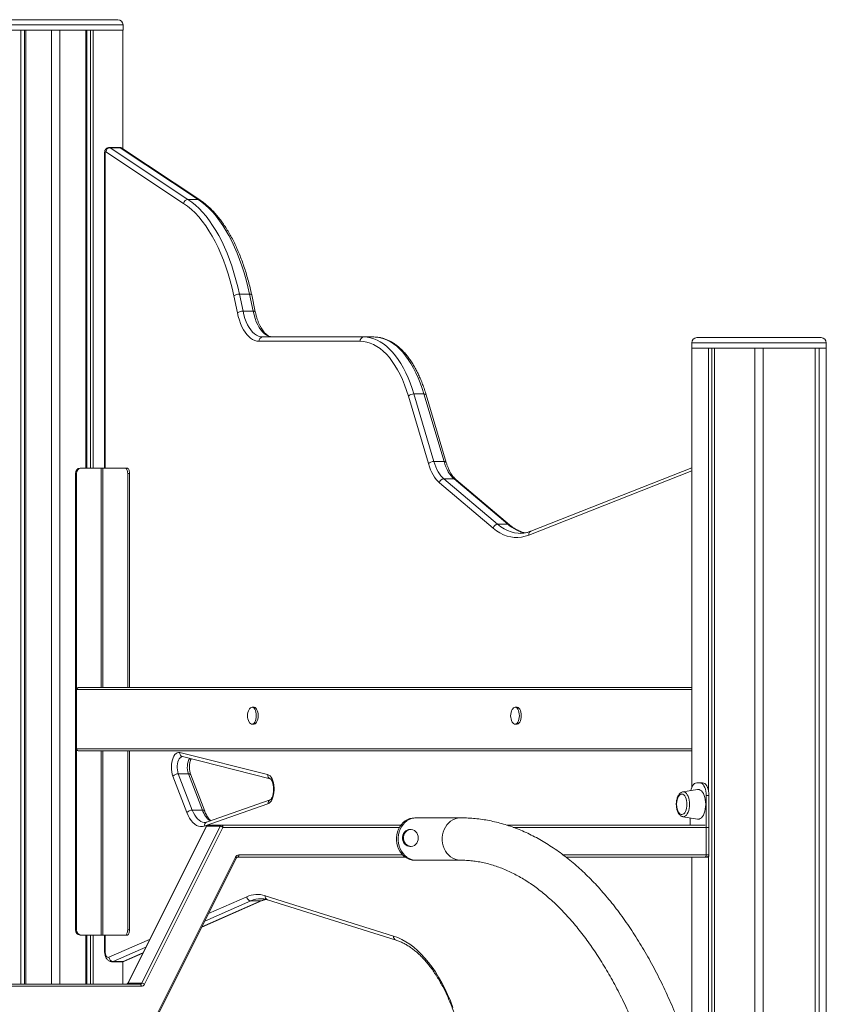
# Model space of a CAD drawing. Units: millimetres. Extents: x -9104 to 19430, y -8672 to 2057.
# Drawn here: x 17304 to 18065, y 578 to 1507 of the extents above; entities that cross this region are included whole.
import ezdxf

# ---------------------------------------------------------------- set-up
doc = ezdxf.new("R2010")
doc.units = ezdxf.units.MM

msp = doc.modelspace()

# ---------------------------------------------------------------- linework, layer by layer
at = {"color": 7, "linetype": 'Continuous', "lineweight": 15}
for p, q in [((17279.34, 1506.85), (17396.34, 1506.85)), ((17274.34, 1496.85), (17401.34, 1496.85)), ((17304.94, 1496.85), (17304.94, 596.85)), ((17308.46, 1496.85), (17308.46, 596.85)), ((17309.62, 1496.85), (17309.62, 596.85)), ((17309.62, 1496.85), (17333.84, 1496.85)), ((17333.84, 1496.85), (17333.84, 596.85)), ((17341.84, 1496.85), (17341.84, 596.85)), ((17341.84, 1496.85), (17366.06, 1496.85)), ((17366.06, 1496.85), (17366.06, 1083.84)), ((17367.22, 1496.85), (17367.22, 1083.84)), ((17370.74, 1496.85), (17370.74, 1083.84)), ((17372.99, 1496.85), (17372.99, 1083.84)), ((17372.99, 1496.85), (17401.21, 1496.85)), ((17401.21, 1496.85), (17401.21, 1384.98)), ((17401.34, 1496.85), (17401.34, 1501.85)), ((17397.92, 1386.31), (17388.39, 1386.31)), ((17389.18, 1386.06), (17462.6, 1337.32)), ((17398.71, 1386.06), (17389.18, 1386.06)), ((17472.13, 1337.32), (17398.71, 1386.06)), ((17473.71, 1336.86), (17400.29, 1385.6)), ((17383.89, 1381.31), (17383.89, 1083.84)), ((17458.51, 1333.52), (17385.09, 1382.26)), ((17472.13, 1337.32), (17462.6, 1337.32)), ((17509.2, 1230.29), (17505.79, 1246.38)), ((17511.09, 1247.95), (17514.51, 1231.85)), ((17520.62, 1247.95), (17511.09, 1247.95)), ((17524.04, 1231.85), (17520.62, 1247.95)), ((17526.11, 1231.12), (17522.69, 1247.21)), ((17524.04, 1231.85), (17514.51, 1231.85)), ((17624.97, 1203.48), (17529.46, 1203.48)), ((17532.92, 1207.48), (17628.44, 1207.48)), ((17637.96, 1207.48), (17628.44, 1207.48)), ((17937.84, 1201.85), (17937.84, 1196.85)), ((17942.84, 1206.85), (18059.84, 1206.85)), ((18064.84, 1196.85), (18064.84, 1201.85)), ((17937.84, 1196.85), (18064.84, 1196.85)), ((17937.97, 1196.85), (17937.97, 782.64)), ((17937.97, 1196.85), (17953.7, 1196.85)), ((17953.7, 1196.85), (17953.7, 779.31)), ((17956.88, 1196.85), (17956.88, 460.51)), ((17959.36, 1196.85), (17959.36, 449.51)), ((17959.36, 1196.85), (17997.34, 1196.85)), ((17997.34, 1196.85), (17997.34, -1303.15)), ((18005.34, 1196.85), (18054.22, 1196.85)), ((18005.34, 1196.85), (18005.34, -1303.15)), ((18054.22, 1196.85), (18054.22, -1303.15)), ((18054.32, 1196.85), (18054.32, -1303.15)), ((18058.22, 1196.85), (18058.22, -1303.15)), ((18058.22, 1196.85), (18064.71, 1196.85)), ((18064.71, 1196.85), (18064.71, -1303.15)), ((17675.71, 1153.7), (17694.64, 1090.03)), ((17685.24, 1153.7), (17675.71, 1153.7)), ((17704.16, 1090.03), (17685.24, 1153.7)), ((17706.28, 1089.13), (17687.35, 1152.79)), ((17689.45, 1087.99), (17670.53, 1151.65)), ((17704.16, 1090.03), (17694.64, 1090.03)), ((17357.45, 1078.84), (17356.45, 1078.84)), ((17356.45, 648.15), (17356.45, 1078.84)), ((17357.45, 648.15), (17357.45, 1078.84)), ((17360.78, 1083.84), (17361.78, 1083.84)), ((17361.78, 1083.84), (17380.83, 1083.84)), ((17380.83, 1083.84), (17382.2, 1083.84)), ((17382.2, 1083.84), (17403.2, 1083.84)), ((17403.2, 1083.84), (17404.93, 1083.84)), ((17407.43, 1078.84), (17405.7, 1078.84)), ((17405.7, 876.89), (17405.7, 1078.84)), ((17407.43, 876.89), (17407.43, 1078.84)), ((17937.97, 1084.16), (17786.16, 1024.32)), ((17750.46, 1027.2), (17699.81, 1069.93)), ((17704.05, 1073.62), (17754.7, 1030.88)), ((17713.58, 1073.62), (17704.05, 1073.62)), ((17764.22, 1030.88), (17713.58, 1073.62)), ((17766.03, 1030.26), (17715.38, 1072.99)), ((17764.22, 1030.88), (17754.7, 1030.88)), ((17775.92, 1022.23), (17776.08, 1022.23)), ((17357.45, 874.89), (17357.45, 818.89)), ((17360.18, 876.89), (17937.97, 876.89)), ((17524.76, 858.18), (17523.02, 858.18)), ((17772.99, 858.18), (17771.26, 858.18)), ((17523.02, 842.18), (17524.76, 842.18)), ((17771.26, 842.18), (17772.99, 842.18)), ((17937.97, 816.89), (17360.18, 816.89)), ((17405.7, 648.15), (17405.7, 816.89)), ((17407.43, 648.15), (17407.43, 816.89)), ((17454.85, 815.45), (17537.75, 794.64)), ((17457.34, 811.57), (17540.24, 790.76)), ((17461.61, 758.73), (17448.43, 793.02)), ((17453.47, 795.46), (17466.66, 761.17)), ((17463, 795.46), (17453.47, 795.46)), ((17476.19, 761.17), (17463, 795.46)), ((17478.34, 760.17), (17465.15, 794.45)), ((17943.46, 780.53), (17929.46, 778.25)), ((17942.53, 786.85), (17945.53, 786.85)), ((17945.53, 786.85), (17947.91, 786.85)), ((17951.53, 774.85), (17954.13, 774.85)), ((17951.53, 774.85), (17951.53, 718.85)), ((17954.13, 774.85), (17954.13, 718.85)), ((17538.08, 766.96), (17478.01, 745.97)), ((17540.22, 770.73), (17480.16, 749.74)), ((17476.19, 761.17), (17466.66, 761.17)), ((17678.12, 753.83), (17676.62, 753.83)), ((17699.77, 753.83), (17678.12, 753.83)), ((17719.74, 753.83), (17699.77, 753.83)), ((17721.42, 753.83), (17719.74, 753.83)), ((17929.46, 754.9), (17943.46, 752.62)), ((17936.53, 746.85), (17936.53, 753.75)), ((17479.72, 745.75), (17405.72, 597.75)), ((17480.01, 745.85), (17406.01, 597.85)), ((17419.01, 597.85), (17493.01, 745.85)), ((17495.51, 744.85), (17421.51, 596.85)), ((17478.46, 749.46), (17478.55, 749.46)), ((17493.01, 745.85), (17480.01, 745.85)), ((17481.51, 746.85), (17494.51, 746.85)), ((17494.51, 746.85), (17663.48, 746.85)), ((17763.65, 746.85), (17950.53, 746.85)), ((17954.13, 718.85), (17954.13, 744.85)), ((17672.91, 742.87), (17671.91, 742.87)), ((17671.91, 726.87), (17672.91, 726.87)), ((17433.51, 568.85), (17507.51, 716.85)), ((17434.3, 567.96), (17508.3, 715.96)), ((17667.47, 716.85), (17509.51, 716.85)), ((17951.4, 716.85), (17819.15, 716.85)), ((17937.97, 716.85), (17937.97, 527.67)), ((17950.53, 716.85), (17953.13, 716.85)), ((17951.53, 718.85), (17954.13, 718.85)), ((17953.7, 717.21), (17953.7, 473.69)), ((17678.12, 713.83), (17676.62, 713.83)), ((17678.12, 713.83), (17699.77, 713.83)), ((17699.77, 713.83), (17719.74, 713.83)), ((17535.43, 680.38), (17656.61, 642.19)), ((17475.63, 650.62), (17532.63, 675.67)), ((17531.45, 675.43), (17521.92, 675.43)), ((17531.99, 677.52), (17531.58, 677.52)), ((17537.69, 676.56), (17658.88, 638.37)), ((17356.45, 648.15), (17357.45, 648.15)), ((17361.78, 643.15), (17360.78, 643.15)), ((17380.83, 643.15), (17361.78, 643.15)), ((17366.06, 643.15), (17366.06, 596.85)), ((17367.22, 643.15), (17367.22, 596.85)), ((17370.74, 643.15), (17370.74, 596.85)), ((17372.99, 643.15), (17372.99, 596.85)), ((17382.2, 643.15), (17380.83, 643.15)), ((17403.2, 643.15), (17382.2, 643.15)), ((17383.89, 643.15), (17383.89, 628.07)), ((17404.93, 643.15), (17403.2, 643.15)), ((17405.7, 648.15), (17407.43, 648.15)), ((17402.67, 618.55), (17419.91, 626.13)), ((17390.89, 618.07), (17400.42, 618.07)), ((17401.49, 618.3), (17391.97, 618.3)), ((17401.21, 618.13), (17401.21, 596.85)), ((16917.5, 596.85), (17417.51, 596.85)), ((17406.01, 597.85), (17419.01, 597.85))]:
    msp.add_line(p, q, dxfattribs=at)
at = {"color": 8, "linetype": 'Continuous', "lineweight": 15}
for p, q in [((17401.34, 1501.85), (17274.34, 1501.85)), ((17383.89, 1381.31), (17384.43, 1381.31)), ((17384.43, 1381.31), (17384.43, 1083.84)), ((18064.84, 1201.85), (17937.84, 1201.85)), ((17380.83, 876.89), (17380.83, 1083.84)), ((17382.2, 876.89), (17382.2, 1083.84)), ((17937.97, 1081.23), (17784.17, 1020.6)), ((17937.97, 874.89), (17357.45, 874.89)), ((17357.45, 818.89), (17937.97, 818.89)), ((17380.83, 643.15), (17380.83, 816.89)), ((17382.2, 643.15), (17382.2, 816.89)), ((17662.17, 744.85), (17495.51, 744.85)), ((17954.13, 744.85), (17769.53, 744.85)), ((17510.51, 718.85), (17665.15, 718.85)), ((17816.51, 718.85), (17954.13, 718.85)), ((17482.09, 663.54), (17518.03, 679.33)), ((17475.81, 650.97), (17531.45, 675.43)), ((17521.92, 675.43), (17478.49, 656.34)), ((17384.43, 643.15), (17384.43, 628.07)), ((17388.07, 622.21), (17426.37, 639.05)), ((17422.77, 631.84), (17391.97, 618.3)), ((17384.43, 628.07), (17383.89, 628.07)), ((17401.49, 618.3), (17420.09, 626.48)), ((17418.51, 594.85), (16915.5, 594.85))]:
    msp.add_line(p, q, dxfattribs=at)
at = {"color": 8, "linetype": 'Continuous', "lineweight": 15, "flags": 128}
for points in [[(17388.39, 1386.31), (17388.6, 1386.3), (17389.18, 1386.06)], [(17398.71, 1386.06), (17398.13, 1386.3), (17397.92, 1386.31)], [(17522.69, 1247.21), (17522.68, 1247.25), (17522.53, 1247.49), (17522.23, 1247.68), (17521.81, 1247.83), (17521.26, 1247.92), (17520.62, 1247.95)], [(17526.11, 1231.12), (17526.1, 1231.16), (17525.95, 1231.39), (17525.65, 1231.59), (17525.22, 1231.73), (17524.68, 1231.82), (17524.04, 1231.85)], [(17754.7, 1030.88), (17757.79, 1028.49), (17760.96, 1026.47), (17764.17, 1024.84), (17767.43, 1023.6), (17770.73, 1022.76), (17774.04, 1022.31), (17775.92, 1022.23)], [(17457.45, 811.55), (17457.08, 811.53), (17456.12, 811.2), (17455.2, 810.5), (17454.38, 809.46), (17453.67, 808.12), (17453.1, 806.52), (17452.7, 804.74), (17452.48, 802.83), (17452.45, 800.88), (17452.61, 798.95), (17452.96, 797.12), (17453.47, 795.46)], [(17463, 795.46), (17462.48, 797.12), (17462.14, 798.95), (17461.98, 800.88), (17462, 802.83), (17462.22, 804.74), (17462.62, 806.52), (17463.19, 808.12), (17463.9, 809.46), (17464.17, 809.85)], [(17929.46, 778.25), (17929.93, 778.29), (17930.95, 778.11), (17931.94, 777.58), (17932.86, 776.72), (17933.7, 775.55), (17934.42, 774.11), (17935, 772.43), (17935.44, 770.58), (17935.7, 768.61), (17935.79, 766.58), (17935.7, 764.54), (17935.44, 762.57), (17935, 760.72), (17934.42, 759.05), (17933.7, 757.61), (17932.86, 756.43), (17931.94, 755.57), (17930.95, 755.04), (17929.93, 754.86), (17929.46, 754.9)], [(17466.66, 761.17), (17467.73, 758.69), (17468.92, 756.47), (17470.22, 754.51), (17471.63, 752.85), (17473.11, 751.5), (17474.66, 750.49), (17476.26, 749.81), (17477.88, 749.49), (17478.46, 749.46)], [(17719.75, 753.83), (17719.16, 753.82), (17716.86, 753.55), (17714.61, 752.93), (17712.45, 751.97), (17710.42, 750.69), (17708.56, 749.1), (17706.9, 747.25), (17705.46, 745.15), (17704.28, 742.85), (17703.38, 740.39), (17702.77, 737.81), (17702.46, 735.17), (17702.46, 732.49), (17702.77, 729.85), (17703.38, 727.27), (17704.28, 724.81), (17705.46, 722.51), (17706.9, 720.41), (17708.56, 718.56), (17710.42, 716.97), (17712.45, 715.69), (17714.61, 714.73), (17716.86, 714.11), (17719.16, 713.84), (17719.73, 713.83)], [(17508.3, 715.96), (17508.32, 716.02), (17508.28, 716.15), (17508.18, 716.3), (17508.01, 716.47), (17507.79, 716.66), (17507.51, 716.85)], [(17531.45, 675.43), (17532.11, 675.5), (17532.62, 675.67)], [(17391.97, 618.3), (17390.98, 618.07), (17390.89, 618.07)], [(17400.42, 618.07), (17400.51, 618.07), (17401.49, 618.3)], [(17402.67, 618.55), (17402.16, 618.38), (17401.49, 618.3)]]:
    msp.add_lwpolyline(points, dxfattribs=at)
at = {"color": 7, "linetype": 'Continuous', "lineweight": 15, "flags": 128}
for points in [[(17385.09, 1382.26), (17384.97, 1382.31), (17384.85, 1382.3), (17384.74, 1382.24), (17384.64, 1382.13), (17384.55, 1381.97), (17384.49, 1381.77), (17384.44, 1381.55), (17384.43, 1381.31)], [(17505.79, 1246.38), (17504.18, 1253.48), (17502.39, 1260.41), (17500.43, 1267.15), (17498.31, 1273.69), (17496.02, 1280), (17493.58, 1286.08), (17490.99, 1291.91), (17488.26, 1297.47), (17485.4, 1302.76), (17482.4, 1307.74), (17479.29, 1312.43), (17476.06, 1316.8), (17472.72, 1320.84), (17469.29, 1324.54), (17465.78, 1327.89), (17462.18, 1330.89), (17458.51, 1333.52)], [(17462.6, 1337.32), (17466.16, 1334.78), (17469.65, 1331.9), (17473.07, 1328.7), (17476.41, 1325.18), (17479.66, 1321.35), (17482.82, 1317.21), (17485.88, 1312.79), (17488.83, 1308.07), (17491.67, 1303.09), (17494.38, 1297.84), (17496.97, 1292.35), (17499.43, 1286.61), (17501.74, 1280.65), (17503.92, 1274.48), (17505.95, 1268.11), (17507.82, 1261.55), (17509.54, 1254.83), (17511.09, 1247.95)], [(17520.62, 1247.95), (17519.06, 1254.83), (17517.35, 1261.55), (17515.47, 1268.11), (17513.45, 1274.48), (17511.27, 1280.65), (17508.95, 1286.61), (17506.5, 1292.35), (17503.91, 1297.84), (17501.19, 1303.09), (17498.36, 1308.07), (17495.41, 1312.79), (17492.35, 1317.21), (17489.19, 1321.35), (17485.94, 1325.18), (17482.6, 1328.7), (17479.18, 1331.9), (17475.68, 1334.78), (17472.13, 1337.32)], [(17529.46, 1203.48), (17527.48, 1203.66), (17525.52, 1204.19), (17523.59, 1205.07), (17521.71, 1206.3), (17519.89, 1207.86), (17518.15, 1209.73), (17516.5, 1211.92), (17514.96, 1214.39), (17513.53, 1217.13), (17512.23, 1220.11), (17511.07, 1223.32), (17510.06, 1226.72), (17509.2, 1230.29)], [(17514.51, 1231.85), (17515.36, 1228.34), (17516.37, 1225.02), (17517.54, 1221.9), (17518.86, 1219.03), (17520.31, 1216.43), (17521.88, 1214.12), (17523.56, 1212.13), (17525.32, 1210.48), (17527.16, 1209.18), (17529.05, 1208.24), (17530.97, 1207.67), (17532.92, 1207.48)], [(17542.45, 1207.48), (17540.5, 1207.67), (17538.57, 1208.24), (17536.68, 1209.18), (17534.85, 1210.48), (17533.08, 1212.13), (17531.41, 1214.12), (17529.84, 1216.43), (17528.39, 1219.03), (17527.07, 1221.9), (17525.9, 1225.02), (17524.88, 1228.34), (17524.04, 1231.85)], [(17670.53, 1151.65), (17668.8, 1157.09), (17666.9, 1162.31), (17664.85, 1167.29), (17662.66, 1172.01), (17660.32, 1176.46), (17657.85, 1180.61), (17655.27, 1184.46), (17652.57, 1187.98), (17649.76, 1191.17), (17646.87, 1194.01), (17643.89, 1196.49), (17640.85, 1198.61), (17637.74, 1200.36), (17634.59, 1201.72), (17631.41, 1202.7), (17628.19, 1203.28), (17624.97, 1203.48)], [(17628.44, 1207.48), (17631.59, 1207.3), (17634.74, 1206.75), (17637.87, 1205.85), (17640.97, 1204.59), (17644.02, 1202.97), (17647.03, 1201.01), (17649.97, 1198.7), (17652.84, 1196.06), (17655.63, 1193.09), (17658.33, 1189.81), (17660.93, 1186.22), (17663.43, 1182.35), (17665.81, 1178.19), (17668.06, 1173.76), (17670.19, 1169.08), (17672.18, 1164.17), (17674.02, 1159.03), (17675.71, 1153.7)], [(17685.24, 1153.7), (17683.54, 1159.03), (17681.7, 1164.17), (17679.71, 1169.08), (17677.59, 1173.76), (17675.33, 1178.19), (17672.95, 1182.35), (17670.46, 1186.22), (17667.86, 1189.81), (17665.16, 1193.09), (17662.37, 1196.06), (17659.49, 1198.7), (17656.55, 1201.01), (17653.55, 1202.97), (17650.49, 1204.59), (17647.4, 1205.85), (17644.27, 1206.75), (17641.12, 1207.3), (17637.96, 1207.48)], [(17699.81, 1069.93), (17698.23, 1071.42), (17696.71, 1073.15), (17695.27, 1075.11), (17693.91, 1077.3), (17692.64, 1079.7), (17691.47, 1082.29), (17690.41, 1085.06), (17689.45, 1087.99)], [(17694.64, 1090.03), (17695.5, 1087.37), (17696.47, 1084.85), (17697.53, 1082.49), (17698.69, 1080.32), (17699.93, 1078.33), (17701.24, 1076.54), (17702.62, 1074.97), (17704.05, 1073.62)], [(17713.58, 1073.62), (17712.14, 1074.97), (17710.76, 1076.54), (17709.45, 1078.33), (17708.21, 1080.32), (17707.06, 1082.49), (17706, 1084.85), (17705.03, 1087.37), (17704.16, 1090.03)], [(17405.7, 1078.84), (17405.65, 1079.81), (17405.51, 1080.75), (17405.28, 1081.61), (17404.97, 1082.37), (17404.59, 1082.99), (17404.16, 1083.46), (17403.69, 1083.74), (17403.2, 1083.84)], [(17404.93, 1083.84), (17405.42, 1083.74), (17405.89, 1083.46), (17406.32, 1082.99), (17406.7, 1082.37), (17407.01, 1081.61), (17407.24, 1080.75), (17407.38, 1079.81), (17407.43, 1078.84)], [(17784.17, 1020.6), (17780.78, 1019.41), (17777.37, 1018.63), (17773.93, 1018.26), (17770.49, 1018.31), (17767.06, 1018.78), (17763.65, 1019.65), (17760.27, 1020.94), (17756.94, 1022.63), (17753.66, 1024.72), (17750.46, 1027.2)], [(17527.02, 850.18), (17526.93, 851.9), (17526.65, 853.54), (17526.21, 855.02), (17525.61, 856.28), (17524.9, 857.25), (17524.09, 857.89), (17523.24, 858.17), (17522.38, 858.07), (17521.54, 857.61), (17520.78, 856.8), (17520.38, 856.18)], [(17528.76, 850.18), (17528.66, 851.9), (17528.39, 853.54), (17527.94, 855.02), (17527.35, 856.28), (17526.63, 857.25), (17525.83, 857.89), (17524.97, 858.17), (17524.76, 858.18)], [(17775.26, 850.18), (17775.16, 851.9), (17774.89, 853.54), (17774.44, 855.02), (17773.84, 856.28), (17773.13, 857.25), (17772.33, 857.89), (17771.47, 858.17), (17770.61, 858.07), (17769.77, 857.61), (17769.01, 856.8), (17768.61, 856.18)], [(17776.99, 850.18), (17776.89, 851.9), (17776.62, 853.54), (17776.17, 855.02), (17775.58, 856.28), (17774.86, 857.25), (17774.06, 857.89), (17773.2, 858.17), (17772.99, 858.18)], [(17520.38, 844.18), (17520.78, 843.56), (17521.54, 842.75), (17522.38, 842.28), (17523.24, 842.19), (17524.09, 842.47), (17524.9, 843.11), (17525.61, 844.08), (17526.21, 845.34), (17526.65, 846.82), (17526.93, 848.46), (17527.02, 850.18)], [(17524.76, 842.18), (17524.97, 842.19), (17525.83, 842.47), (17526.63, 843.11), (17527.35, 844.08), (17527.94, 845.34), (17528.39, 846.82), (17528.66, 848.46), (17528.76, 850.18)], [(17768.61, 844.18), (17769.01, 843.56), (17769.77, 842.75), (17770.61, 842.28), (17771.47, 842.19), (17772.33, 842.47), (17773.13, 843.11), (17773.84, 844.08), (17774.44, 845.34), (17774.89, 846.82), (17775.16, 848.46), (17775.26, 850.18)], [(17772.99, 842.18), (17773.2, 842.19), (17774.06, 842.47), (17774.86, 843.11), (17775.58, 844.08), (17776.17, 845.34), (17776.62, 846.82), (17776.89, 848.46), (17776.99, 850.18)], [(17448.43, 793.02), (17447.79, 794.99), (17447.33, 797.15), (17447.05, 799.44), (17446.97, 801.78), (17447.09, 804.12), (17447.4, 806.38), (17447.9, 808.51), (17448.57, 810.44), (17449.38, 812.13), (17450.33, 813.51), (17451.38, 814.56), (17452.51, 815.24), (17453.67, 815.54), (17454.85, 815.45)], [(17537.75, 794.64), (17538.89, 794.16), (17539.98, 793.3), (17540.98, 792.09), (17541.87, 790.56), (17542.61, 788.76), (17543.2, 786.74), (17543.61, 784.55), (17543.83, 782.25), (17543.86, 779.92), (17543.7, 777.6), (17543.34, 775.37), (17542.8, 773.3), (17542.1, 771.43), (17541.25, 769.82), (17540.28, 768.51), (17539.21, 767.55), (17538.08, 766.96)], [(17936.99, 779.48), (17937.33, 780.85), (17937.93, 782.57), (17938.67, 784.04), (17939.53, 785.24), (17940.48, 786.13), (17941.49, 786.67), (17942.53, 786.85)], [(17951.03, 766.58), (17950.94, 768.82), (17950.67, 771.01), (17950.23, 773.08), (17949.63, 774.99), (17948.88, 776.67), (17948.01, 778.1), (17947.03, 779.23), (17945.98, 780.02), (17944.87, 780.48), (17943.75, 780.57), (17943.46, 780.53)], [(17945.53, 786.85), (17946.57, 786.67), (17947.58, 786.13), (17948.53, 785.24), (17949.39, 784.04), (17950.13, 782.57), (17950.73, 780.85), (17951.17, 778.96), (17951.44, 776.94), (17951.53, 774.85)], [(17948.13, 786.85), (17949.17, 786.67), (17950.18, 786.13), (17951.13, 785.24), (17951.99, 784.04), (17952.72, 782.57), (17953.32, 780.85), (17953.77, 778.96), (17954.04, 776.94), (17954.13, 774.85)], [(17933.31, 766.58), (17933.22, 768.42), (17932.96, 770.19), (17932.54, 771.84), (17931.96, 773.29), (17931.26, 774.5), (17930.46, 775.43), (17929.59, 776.03), (17928.67, 776.3), (17927.75, 776.21), (17926.85, 775.77), (17926.01, 775.01), (17925.26, 773.93), (17924.62, 772.59), (17924.32, 771.74)], [(17924.32, 761.41), (17924.62, 760.56), (17925.26, 759.22), (17926.01, 758.15), (17926.85, 757.38), (17927.75, 756.94), (17928.67, 756.86), (17929.59, 757.12), (17930.46, 757.72), (17931.26, 758.65), (17931.96, 759.86), (17932.54, 761.32), (17932.96, 762.96), (17933.22, 764.74), (17933.31, 766.58)], [(17943.46, 752.62), (17943.75, 752.59), (17944.87, 752.68), (17945.98, 753.13), (17947.03, 753.93), (17948.01, 755.06), (17948.88, 756.48), (17949.63, 758.17), (17950.23, 760.07), (17950.67, 762.14), (17950.94, 764.33), (17951.03, 766.58)], [(17478.01, 745.97), (17476.18, 745.53), (17474.33, 745.49), (17472.49, 745.86), (17470.68, 746.62), (17468.92, 747.77), (17467.24, 749.3), (17465.65, 751.18), (17464.17, 753.4), (17462.82, 755.93), (17461.61, 758.73)], [(17676.62, 753.83), (17674.26, 753.64), (17671.95, 753.09), (17669.72, 752.17), (17667.62, 750.92), (17665.69, 749.34), (17663.96, 747.48), (17662.47, 745.36), (17661.24, 743.03), (17660.3, 740.53), (17659.66, 737.9), (17659.34, 735.19), (17659.34, 732.47), (17659.66, 729.76), (17660.3, 727.13), (17661.24, 724.63), (17662.47, 722.3), (17663.96, 720.18), (17665.69, 718.32), (17667.62, 716.74), (17669.72, 715.49), (17671.95, 714.57), (17674.26, 714.02), (17676.62, 713.83)], [(17678.12, 753.83), (17675.76, 753.64), (17673.45, 753.09), (17671.22, 752.17), (17669.12, 750.92), (17667.19, 749.34), (17665.46, 747.48), (17663.97, 745.36), (17662.74, 743.03), (17661.8, 740.53), (17661.16, 737.9), (17660.84, 735.19), (17660.84, 732.47), (17661.16, 729.76), (17661.8, 727.13), (17662.74, 724.63), (17663.97, 722.3), (17665.46, 720.18), (17667.19, 718.32), (17669.12, 716.74), (17671.22, 715.49), (17673.45, 714.57), (17675.76, 714.02), (17678.12, 713.83)], [(17495.51, 744.85), (17495.49, 745.24), (17495.44, 745.62), (17495.34, 745.96), (17495.22, 746.27), (17495.07, 746.51), (17494.9, 746.7), (17494.71, 746.81), (17494.51, 746.85)], [(17671.91, 742.87), (17670.79, 742.76), (17669.35, 742.3), (17668.02, 741.49), (17666.88, 740.37), (17665.98, 738.99), (17665.35, 737.42), (17665.02, 735.73), (17665.02, 734), (17665.35, 732.31), (17665.98, 730.74), (17666.88, 729.36), (17668.02, 728.24), (17669.35, 727.43), (17670.79, 726.97), (17671.91, 726.87)], [(17679.84, 734.87), (17679.68, 736.59), (17679.2, 738.23), (17678.43, 739.71), (17677.4, 740.96), (17676.16, 741.93), (17674.77, 742.57), (17673.29, 742.85), (17671.79, 742.76), (17670.35, 742.3), (17669.02, 741.49), (17667.88, 740.37), (17666.98, 738.99), (17666.35, 737.42), (17666.02, 735.73), (17666.02, 734), (17666.35, 732.31), (17666.98, 730.74), (17667.88, 729.36), (17669.02, 728.24), (17670.35, 727.43), (17671.79, 726.97), (17673.29, 726.88), (17674.77, 727.16), (17676.16, 727.8), (17677.4, 728.77), (17678.43, 730.02), (17679.2, 731.51), (17679.68, 733.15), (17679.84, 734.87)], [(17509.51, 716.85), (17509.71, 716.89), (17509.9, 717), (17510.07, 717.19), (17510.22, 717.44), (17510.34, 717.74), (17510.44, 718.09), (17510.49, 718.46), (17510.51, 718.85)], [(17951.53, 718.85), (17951.51, 718.46), (17951.45, 718.09), (17951.36, 717.74), (17951.24, 717.44), (17951.09, 717.19), (17950.91, 717), (17950.73, 716.89), (17950.53, 716.85)], [(17954.13, 718.85), (17954.11, 718.46), (17954.05, 718.09), (17953.96, 717.74), (17953.84, 717.44), (17953.68, 717.19), (17953.51, 717), (17953.32, 716.89), (17953.13, 716.85)], [(17403.2, 643.15), (17403.69, 643.25), (17404.16, 643.53), (17404.59, 644), (17404.97, 644.62), (17405.28, 645.37), (17405.51, 646.24), (17405.65, 647.18), (17405.7, 648.15)], [(17407.43, 648.15), (17407.38, 647.18), (17407.24, 646.24), (17407.01, 645.37), (17406.7, 644.62), (17406.32, 644), (17405.89, 643.53), (17405.42, 643.25), (17404.93, 643.15)], [(17656.61, 642.19), (17660.49, 640.79), (17664.33, 639.04), (17668.12, 636.94), (17671.86, 634.5), (17675.55, 631.73), (17679.16, 628.63), (17682.71, 625.2), (17686.17, 621.46), (17689.54, 617.4), (17692.82, 613.05), (17696, 608.4), (17699.07, 603.47), (17702.02, 598.27), (17704.86, 592.81), (17707.57, 587.09), (17710.14, 581.14), (17712.58, 574.96)], [(17384.43, 628.07), (17384.5, 626.74), (17384.72, 625.48), (17385.08, 624.34), (17385.55, 623.39), (17386.12, 622.68), (17386.75, 622.23), (17387.41, 622.07), (17388.07, 622.21)], [(17418.51, 594.85), (17418.49, 595.24), (17418.44, 595.62), (17418.34, 595.96), (17418.22, 596.27), (17418.07, 596.52), (17417.9, 596.7), (17417.71, 596.81), (17417.51, 596.85)]]:
    msp.add_lwpolyline(points, dxfattribs=at)
at = {"color": 7, "linetype": 'Continuous', "lineweight": 15}
for centre, radius, start, end in [((17396.34, 1501.85), 5, 0, 90), ((17389.49, 1381.62), 4.45, 94.00037, 171.67681), ((17462.91, 1332.88), 4.45, 94.00227, 171.6748), ((17510.96, 1238.6), 9.35, 89.20561, 123.62321), ((17514.38, 1222.51), 9.34, 89.20204, 123.62678), ((17533.21, 1203.73), 3.76, 94.40044, 183.81202), ((17628.72, 1203.73), 3.76, 94.40045, 183.81201), ((17942.84, 1201.85), 5, 90, 180), ((18059.84, 1201.85), 5, 0, 90), ((17675.65, 1146.25), 7.45, 89.55962, 133.48787), ((17694.58, 1082.58), 7.45, 89.56414, 133.48336), ((17361.14, 1079.15), 4.7, 94.39998, 183.812), ((17362.14, 1079.15), 4.7, 94.40015, 183.81163), ((17704.34, 1069), 4.63, 93.60841, 168.36633), ((17754.99, 1026.27), 4.63, 93.60841, 168.36633), ((17530.96, 850.18), 12.17, 150.4563, 209.5437), ((17779.19, 850.18), 12.17, 150.4563, 209.5437), ((17453.49, 788.98), 6.48, 90.14495, 141.41958), ((17940.81, 766.58), 17.28, 162.60791, 197.39209), ((17466.68, 754.69), 6.48, 90.13716, 141.42295), ((17481.51, 744.85), 2, 90, 153.43495), ((17481.57, 745.15), 1.71, 91.83259, 155.54373), ((17494.57, 745.15), 1.71, 91.83269, 155.54364), ((17492.19, 740.18), 5.73, 54.61893, 81.78111), ((17510.62, 715.44), 3.42, 91.83046, 155.55215), ((17528.09, 657.22), 24.3, 72.41074, 114.4643), ((17522.24, 679.64), 4.23, 184.17632, 265.62638), ((17361.14, 647.84), 4.7, 176.18892, 265.59775), ((17362.14, 647.84), 4.7, 176.18929, 265.59757), ((17392.29, 622.52), 4.23, 184.17473, 265.62978), ((17404.46, 598.56), 1.71, 271.83043, 335.55207), ((17417.46, 598.56), 1.71, 271.83043, 335.55233), ((17418.4, 598.27), 3.42, 271.82689, 335.55259), ((17418.19, 592.18), 5.73, 54.61651, 81.7789)]:
    msp.add_arc(centre, radius, start, end, dxfattribs=at)
at = {"color": 8, "linetype": 'Continuous', "lineweight": 15}
for centre, radius, start, end in [((17398.74, 1383.23), 2.83, 56.72768, 90.60268), ((17472.16, 1334.49), 2.83, 56.81867, 90.58959), ((17685.6, 1151.61), 2.11, 33.85777, 99.84262), ((17704.52, 1087.94), 2.12, 34.03028, 99.79409), ((17713.65, 1070.91), 2.71, 50.12435, 91.42446), ((17787.48, 1056.94), 34.93, 228.24962, 259.41687), ((17764.28, 1028.13), 2.75, 50.55671, 91.07938), ((17458.47, 815.03), 3.65, 173.4705, 251.92232), ((17463.34, 793.39), 2.1, 30.52284, 99.41863), ((17541.28, 794.17), 3.57, 172.43922, 252.93713), ((17541.52, 767.5), 3.48, 111.83243, 189.02204), ((17476.53, 759.1), 2.1, 30.69134, 99.4063), ((17495.85, 767.41), 20.63, 197.61908, 233.15642), ((17481.45, 746.51), 3.48, 111.80006, 189.01371), ((17479.95, 745.58), 0.28, 76.80458, 143.36512), ((17538.9, 679.86), 3.51, 171.48153, 249.8424), ((17531.72, 653.6), 23.92, 90.32938, 114.17818), ((17541.6, 652.54), 25.04, 102.19795, 113.91777), ((17660.09, 641.67), 3.51, 171.49041, 249.74851), ((17405.95, 597.57), 0.287, 77.40254, 140.78537)]:
    msp.add_arc(centre, radius, start, end, dxfattribs=at)
at = {"color": 7, "linetype": 'Continuous', "lineweight": 15}
for centre, start_param, end_param in [((17360.18, 874.89), 1.570796, 3.141593), ((17360.18, 818.89), 3.141593, 4.712389), ((17951.4, 718.85), 4.712389, 6.283185)]:
    msp.add_ellipse(centre, major_axis=(2.73, 0), ratio=0.732051, start_param=start_param, end_param=end_param, dxfattribs=at)
for points, knots in [([(17388.39, 1386.28), (17388.12, 1386.28), (17387.48, 1386.27), (17386.55, 1385.93), (17385.68, 1385.39), (17384.99, 1384.69), (17384.46, 1383.88), (17384.09, 1382.93), (17383.92, 1382.05), (17383.9, 1381.5), (17383.89, 1381.31)], [0, 0, 0, 0, 0.110145, 0.254759, 0.389156, 0.51806, 0.64616, 0.779625, 0.925944, 1, 1, 1, 1]), ([(17400.29, 1385.6), (17399.99, 1385.77), (17399.36, 1386.11), (17398.53, 1386.33), (17398.04, 1386.29), (17397.92, 1386.28)], [0, 0, 0, 0, 0.416451, 0.851659, 1, 1, 1, 1]), ([(17522.69, 1247.21), (17522.44, 1248.36), (17521.72, 1251.69), (17520.42, 1257.1), (17518.73, 1263.38), (17516.91, 1269.52), (17514.94, 1275.49), (17512.84, 1281.29), (17510.6, 1286.9), (17508.24, 1292.31), (17505.76, 1297.52), (17503.15, 1302.5), (17500.43, 1307.26), (17497.59, 1311.78), (17494.65, 1316.06), (17491.61, 1320.07), (17488.47, 1323.82), (17485.24, 1327.3), (17481.92, 1330.49), (17478.53, 1333.39), (17475.78, 1335.46), (17474.16, 1336.55), (17473.71, 1336.86)], [0, 0, 0, 0, 0.027771, 0.080508, 0.133266, 0.186044, 0.238847, 0.291677, 0.344534, 0.397422, 0.450338, 0.503285, 0.55626, 0.609259, 0.662278, 0.715308, 0.768329, 0.82132, 0.874257, 0.927105, 0.979825, 1, 1, 1, 1]), ([(17542.45, 1207.48), (17542.24, 1207.49), (17541.54, 1207.5), (17540.41, 1207.73), (17539.03, 1208.27), (17537.67, 1209.05), (17536.29, 1210.11), (17534.88, 1211.48), (17533.51, 1213.12), (17532.19, 1215.03), (17530.93, 1217.2), (17529.75, 1219.6), (17528.65, 1222.24), (17527.67, 1225.08), (17526.8, 1228.04), (17526.34, 1230.11), (17526.11, 1231.12)], [0, 0, 0, 0, 0.0375394, 0.1266318, 0.2010722, 0.2723095, 0.347907, 0.4214869, 0.4941366, 0.5665135, 0.6388978, 0.7114611, 0.7842893, 0.8574082, 0.9307989, 1, 1, 1, 1]), ([(17687.35, 1152.79), (17687.08, 1153.68), (17686.3, 1156.26), (17684.9, 1160.42), (17683.1, 1165.18), (17681.17, 1169.74), (17679.11, 1174.11), (17676.93, 1178.26), (17674.63, 1182.18), (17672.21, 1185.86), (17669.68, 1189.29), (17667.05, 1192.46), (17664.33, 1195.35), (17661.51, 1197.95), (17658.61, 1200.25), (17655.65, 1202.25), (17652.63, 1203.94), (17649.57, 1205.3), (17646.47, 1206.34), (17643.36, 1207.05), (17640.52, 1207.42), (17638.72, 1207.46), (17637.96, 1207.48)], [0, 0, 0, 0, 0.027531, 0.079846, 0.132205, 0.184614, 0.237075, 0.289588, 0.342152, 0.394758, 0.447393, 0.500021, 0.552601, 0.605076, 0.657375, 0.709414, 0.76111, 0.812396, 0.863234, 0.913635, 0.963667, 1, 1, 1, 1]), ([(17715.38, 1072.99), (17715.14, 1073.2), (17714.44, 1073.81), (17713.28, 1075.04), (17711.93, 1076.78), (17710.63, 1078.78), (17709.4, 1081.04), (17708.25, 1083.53), (17707.19, 1086.22), (17706.58, 1088.16), (17706.28, 1089.13)], [0, 0, 0, 0, 0.0694078, 0.2029795, 0.3358499, 0.4684897, 0.6012529, 0.7344143, 0.8680934, 1, 1, 1, 1]), ([(17780.75, 1022.72), (17780.74, 1022.72), (17779.8, 1022.85), (17777.95, 1023.4), (17775.21, 1024.39), (17772.5, 1025.72), (17769.82, 1027.34), (17767.67, 1028.9), (17766.41, 1029.93), (17766.03, 1030.26)], [0, 0, 0, 0, 0.002151, 0.189642, 0.375223, 0.558607, 0.73994, 0.919591, 1, 1, 1, 1]), ([(17786.11, 1024.3), (17785.72, 1024.15), (17784.42, 1023.62), (17782.21, 1022.95), (17779.49, 1022.43), (17777.39, 1022.21), (17776.21, 1022.26), (17775.94, 1022.27)], [0, 0, 0, 0, 0.1162301, 0.38173, 0.6493829, 0.9201368, 1, 1, 1, 1]), ([(17465.15, 794.45), (17465.06, 794.69), (17464.82, 795.35), (17464.48, 796.61), (17464.17, 798.26), (17463.99, 800.03), (17463.94, 801.86), (17464.04, 803.68), (17464.26, 805.44), (17464.61, 807.05), (17465.04, 808.45), (17465.37, 809.17), (17465.52, 809.51)], [0, 0, 0, 0, 0.054904, 0.158746, 0.264346, 0.371546, 0.479686, 0.588154, 0.696232, 0.80325, 0.908582, 1, 1, 1, 1]), ([(17540.23, 790.76), (17540.23, 790.76), (17540.22, 790.77), (17540.34, 790.72), (17540.66, 790.44), (17541.12, 789.9), (17541.63, 789.07), (17542.13, 787.97), (17542.58, 786.63), (17542.95, 785.09), (17543.21, 783.39), (17543.35, 781.6), (17543.34, 779.76), (17543.2, 777.95), (17542.92, 776.24), (17542.53, 774.68), (17542.06, 773.34), (17541.53, 772.25), (17541.01, 771.46), (17540.57, 770.96), (17540.27, 770.75), (17540.24, 770.74), (17540.23, 770.74)], [0, 0, 0, 0, 0.009656, 0.059626, 0.106894, 0.15662, 0.206535, 0.257553, 0.310024, 0.363823, 0.418644, 0.474169, 0.530054, 0.586, 0.641584, 0.696505, 0.750439, 0.80311, 0.854372, 0.904463, 0.954429, 1, 1, 1, 1]), ([(17929.39, 778.21), (17929.31, 778.21), (17928.84, 778.17), (17928.03, 777.8), (17927, 777.14), (17926.07, 776.19), (17925.24, 774.99), (17924.53, 773.53), (17923.97, 771.87), (17923.57, 770.07), (17923.34, 768.19), (17923.28, 766.27), (17923.39, 764.36), (17923.68, 762.51), (17924.13, 760.75), (17924.74, 759.13), (17925.53, 757.69), (17926.46, 756.52), (17927.48, 755.66), (17928.45, 755.13), (17929.1, 755), (17929.37, 754.95)], [0, 0, 0, 0, 0.010274, 0.059144, 0.108993, 0.161746, 0.217993, 0.276557, 0.335506, 0.394002, 0.452055, 0.509866, 0.567655, 0.625623, 0.683987, 0.743053, 0.803099, 0.864176, 0.916713, 0.966004, 1, 1, 1, 1]), ([(17484.15, 751.14), (17484.03, 751.22), (17483.55, 751.59), (17482.66, 752.53), (17481.53, 753.95), (17480.44, 755.66), (17479.42, 757.58), (17478.74, 759.14), (17478.39, 760.02), (17478.34, 760.17)], [0, 0, 0, 0, 0.057078, 0.242588, 0.425331, 0.607626, 0.790306, 0.964796, 1, 1, 1, 1]), ([(17979.12, 219.01), (17979.2, 221.21), (17979.41, 227.58), (17979.64, 238.14), (17979.76, 250.67), (17979.72, 263.21), (17979.52, 275.74), (17979.16, 288.26), (17978.64, 300.76), (17977.96, 313.23), (17977.12, 325.66), (17976.12, 338.05), (17974.97, 350.38), (17973.65, 362.66), (17972.18, 374.87), (17970.55, 387), (17968.77, 399.05), (17966.83, 411.02), (17964.74, 422.88), (17962.49, 434.64), (17960.1, 446.29), (17957.55, 457.82), (17954.85, 469.23), (17952.01, 480.5), (17949.02, 491.64), (17945.89, 502.62), (17942.61, 513.46), (17939.2, 524.13), (17935.64, 534.64), (17931.94, 544.98), (17928.11, 555.13), (17924.14, 565.11), (17920.04, 574.89), (17915.81, 584.47), (17911.45, 593.84), (17906.96, 603.01), (17902.35, 611.96), (17897.61, 620.69), (17892.76, 629.19), (17887.78, 637.46), (17882.69, 645.49), (17877.49, 653.27), (17872.17, 660.81), (17866.75, 668.08), (17861.22, 675.1), (17855.58, 681.84), (17849.85, 688.31), (17844.03, 694.51), (17838.11, 700.42), (17832.1, 706.03), (17826.02, 711.36), (17819.85, 716.38), (17813.62, 721.1), (17807.31, 725.51), (17800.95, 729.61), (17794.53, 733.39), (17788.06, 736.85), (17781.55, 740), (17775.01, 742.82), (17768.43, 745.33), (17761.83, 747.51), (17755.2, 749.37), (17748.57, 750.91), (17741.92, 752.12), (17735.26, 753.02), (17728.6, 753.6), (17723.43, 753.81), (17720.48, 753.83), (17719.74, 753.83)], [0, 0, 0, 0, 0.008159, 0.023621, 0.039083, 0.054544, 0.070006, 0.085468, 0.100931, 0.116395, 0.13186, 0.147326, 0.162795, 0.178265, 0.193738, 0.209213, 0.224691, 0.240173, 0.255659, 0.271148, 0.286642, 0.30214, 0.317644, 0.333152, 0.348666, 0.364187, 0.379713, 0.395246, 0.410786, 0.426333, 0.441887, 0.457449, 0.473018, 0.488596, 0.504181, 0.519773, 0.535374, 0.550981, 0.566595, 0.582215, 0.597839, 0.613468, 0.629098, 0.644728, 0.660355, 0.675976, 0.691587, 0.707185, 0.722765, 0.738322, 0.75385, 0.769344, 0.784798, 0.800206, 0.815562, 0.830862, 0.8461, 0.861274, 0.876381, 0.891422, 0.906397, 0.921309, 0.936163, 0.950965, 0.965723, 0.980445, 0.995143, 1, 1, 1, 1]), ([(17480.16, 749.74), (17479.99, 749.69), (17479.46, 749.53), (17478.93, 749.42), (17478.54, 749.47), (17478.49, 749.47)], [0, 0, 0, 0, 0.282953, 0.923966, 1, 1, 1, 1]), ([(17508.3, 715.96), (17508.35, 716.04), (17508.5, 716.31), (17508.83, 716.65), (17509.2, 716.83), (17509.42, 716.85), (17509.51, 716.85)], [0, 0, 0, 0, 0.1386043, 0.4380514, 0.7725421, 1, 1, 1, 1]), ([(17719.74, 713.83), (17720.64, 713.82), (17723.42, 713.8), (17728.06, 713.53), (17733.68, 712.91), (17739.28, 711.97), (17744.86, 710.72), (17750.43, 709.16), (17755.96, 707.3), (17761.46, 705.14), (17766.92, 702.68), (17772.35, 699.93), (17777.75, 696.89), (17783.1, 693.56), (17788.42, 689.94), (17793.7, 686.04), (17798.94, 681.85), (17804.13, 677.39), (17809.28, 672.64), (17814.38, 667.61), (17819.42, 662.3), (17824.42, 656.72), (17829.35, 650.87), (17834.22, 644.75), (17839.03, 638.36), (17843.77, 631.7), (17848.43, 624.79), (17853.02, 617.62), (17857.52, 610.2), (17861.94, 602.53), (17866.27, 594.61), (17870.5, 586.47), (17874.64, 578.08), (17878.68, 569.47), (17882.62, 560.64), (17886.44, 551.6), (17890.16, 542.35), (17893.76, 532.89), (17897.25, 523.24), (17900.61, 513.39), (17903.86, 503.37), (17906.97, 493.17), (17909.96, 482.8), (17912.82, 472.27), (17915.54, 461.59), (17918.13, 450.75), (17920.58, 439.79), (17922.89, 428.69), (17925.06, 417.46), (17927.08, 406.12), (17928.96, 394.68), (17930.7, 383.13), (17932.28, 371.5), (17933.72, 359.78), (17935, 347.99), (17936.14, 336.13), (17937.12, 324.21), (17937.95, 312.24), (17938.62, 300.23), (17939.14, 288.19), (17939.5, 276.13), (17939.71, 264.04), (17939.77, 251.96), (17939.66, 239.87), (17939.45, 229.36), (17939.23, 222.89), (17939.15, 220.44)], [0, 0, 0, 0, 0.008127, 0.025041, 0.041934, 0.058772, 0.075526, 0.092176, 0.10871, 0.125124, 0.141419, 0.157602, 0.173682, 0.18967, 0.205578, 0.221416, 0.237196, 0.252928, 0.26862, 0.284281, 0.299918, 0.315537, 0.331142, 0.34674, 0.362332, 0.377922, 0.393512, 0.409104, 0.424701, 0.440302, 0.455909, 0.471524, 0.487146, 0.502776, 0.518414, 0.534061, 0.549716, 0.565379, 0.581051, 0.59673, 0.612418, 0.628112, 0.643814, 0.659523, 0.675238, 0.69096, 0.706687, 0.72242, 0.738157, 0.7539, 0.769647, 0.785398, 0.801153, 0.816911, 0.832673, 0.848436, 0.864203, 0.879971, 0.895741, 0.911513, 0.927286, 0.943059, 0.958833, 0.974607, 0.990381, 1, 1, 1, 1]), ([(17531.94, 677.5), (17532.64, 677.47), (17534.17, 677.41), (17536.08, 677.04), (17537.3, 676.68), (17537.69, 676.56)], [0, 0, 0, 0, 0.366131, 0.797596, 1, 1, 1, 1]), ([(17532.63, 675.67), (17533.03, 675.84), (17534.23, 676.34), (17535.47, 676.77), (17536.3, 676.93), (17536.33, 676.93)], [0, 0, 0, 0, 0.323954, 0.971289, 1, 1, 1, 1]), ([(17658.88, 638.37), (17659.47, 638.18), (17661.21, 637.6), (17664.1, 636.42), (17667.53, 634.71), (17670.92, 632.7), (17674.27, 630.39), (17677.57, 627.79), (17680.82, 624.91), (17684, 621.75), (17687.13, 618.31), (17690.18, 614.59), (17693.16, 610.61), (17696.06, 606.37), (17698.87, 601.87), (17701.59, 597.13), (17704.21, 592.16), (17706.73, 586.95), (17709.14, 581.53), (17711.43, 575.89), (17713.61, 570.06), (17715.66, 564.04), (17717.59, 557.85), (17719.38, 551.49), (17721.04, 544.97), (17722.55, 538.32), (17723.93, 531.53), (17725.16, 524.64), (17726.24, 517.64), (17727.18, 510.55), (17727.96, 503.38), (17728.59, 496.15), (17729.06, 488.87), (17729.38, 481.56), (17729.54, 474.23), (17729.55, 468.56), (17729.5, 465.34), (17729.49, 464.56)], [0, 0, 0, 0, 0.015381, 0.045594, 0.075665, 0.105571, 0.135333, 0.164979, 0.194535, 0.224024, 0.253468, 0.282882, 0.312281, 0.341673, 0.371066, 0.400463, 0.429869, 0.459286, 0.488716, 0.518159, 0.547616, 0.577087, 0.60657, 0.636066, 0.665573, 0.69509, 0.724617, 0.754153, 0.783696, 0.813246, 0.842801, 0.872361, 0.901924, 0.93149, 0.961059, 0.990628, 1, 1, 1, 1]), ([(17383.89, 628.07), (17383.9, 627.75), (17383.92, 626.84), (17384.1, 625.35), (17384.5, 623.65), (17385.12, 622.1), (17385.91, 620.77), (17386.83, 619.71), (17387.88, 618.89), (17389.04, 618.35), (17390.07, 618.07), (17390.69, 618.1), (17390.89, 618.11)], [0, 0, 0, 0, 0.065543, 0.186222, 0.309321, 0.437093, 0.554028, 0.662131, 0.762971, 0.859673, 0.954494, 1, 1, 1, 1]), ([(17400.42, 618.11), (17400.67, 618.11), (17401.34, 618.09), (17402.1, 618.31), (17402.58, 618.51), (17402.67, 618.55)], [0, 0, 0, 0, 0.3224351, 0.8688905, 1, 1, 1, 1]), ([(17405.72, 597.75), (17405.68, 597.66), (17405.53, 597.39), (17405.19, 597.06), (17404.83, 596.88), (17404.6, 596.86), (17404.51, 596.85)], [0, 0, 0, 0, 0.138659, 0.438061, 0.772559, 1, 1, 1, 1])]:
    msp.add_open_spline(points, degree=3, knots=knots, dxfattribs=at)
at = {"color": 8, "linetype": 'Continuous', "lineweight": 15}
msp.add_open_spline([(17786.16, 1024.31), (17786.14, 1024.31), (17785.75, 1024.23), (17785.12, 1023.69), (17784.42, 1022.73), (17784.15, 1021.66), (17784.14, 1020.93), (17784.17, 1020.64), (17784.17, 1020.6)], degree=3, knots=[0, 0, 0, 0, 0.011261, 0.281541, 0.551804, 0.822075, 0.973957, 1, 1, 1, 1], dxfattribs=at)

doc.saveas('drawing.dxf')
